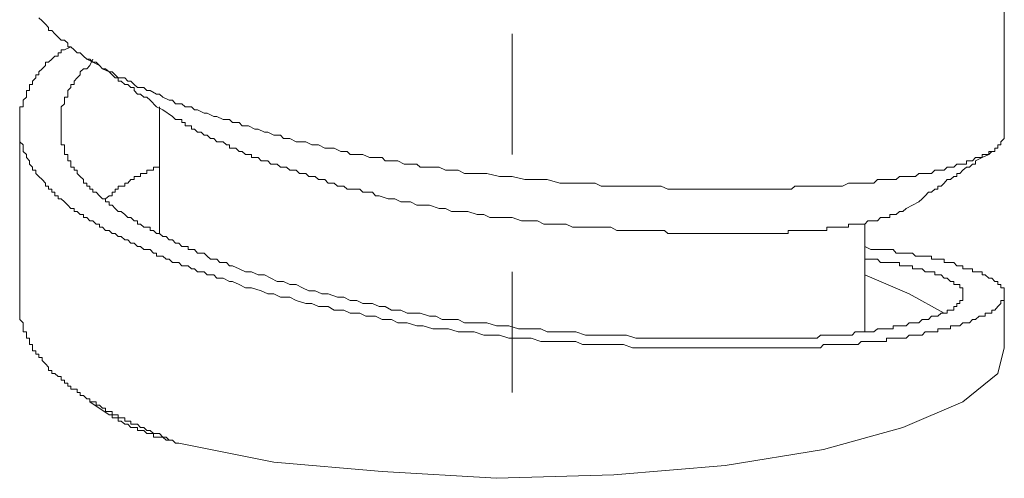
# Model space of a CAD drawing. Units: inches. Extents: x -756 to 428, y -698 to 153.
# Drawn here: x -441 to -425, y -356 to -348 of the extents above; entities that cross this region are included whole.
import ezdxf

# ---------------------------------------------------------------- set-up
doc = ezdxf.new("R2010")
doc.units = ezdxf.units.IN
doc.header["$MEASUREMENT"] = 0
doc.layers.add('图层 1', color=7, linetype='Continuous')

msp = doc.modelspace()

# ---------------------------------------------------------------- linework, layer by layer
at = {"layer": '图层 1', "color": 7, "lineweight": 9}
for points in [[(-424.612, -350.027), (-424.612, -347.096)], [(-424.612, -350.027), (-424.612, -350.081), (-424.666, -350.135), (-424.666, -350.184), (-424.715, -350.184), (-424.715, -350.238), (-424.764, -350.238), (-424.764, -350.292), (-424.813, -350.292), (-424.862, -350.292), (-424.862, -350.341), (-424.921, -350.341), (-424.97, -350.341), (-424.97, -350.39), (-425.019, -350.39), (-425.078, -350.39), (-425.127, -350.444), (-425.176, -350.444), (-425.225, -350.444), (-425.225, -350.498), (-425.284, -350.498), (-425.333, -350.498), (-425.382, -350.498), (-425.431, -350.547), (-425.485, -350.547), (-425.539, -350.547), (-425.589, -350.596), (-425.638, -350.596), (-425.692, -350.596), (-425.741, -350.596), (-425.795, -350.65), (-425.844, -350.65), (-425.898, -350.65), (-425.947, -350.65), (-426.001, -350.65), (-426.055, -350.699), (-426.104, -350.699), (-426.158, -350.699), (-426.261, -350.699), (-426.31, -350.699), (-426.364, -350.749), (-426.413, -350.749), (-426.467, -350.749), (-426.57, -350.749), (-426.62, -350.749), (-426.669, -350.749), (-426.728, -350.807), (-426.826, -350.807), (-426.875, -350.807), (-426.934, -350.807), (-427.032, -350.807), (-427.081, -350.807), (-427.14, -350.807), (-427.238, -350.857), (-427.287, -350.857), (-427.395, -350.857), (-427.444, -350.857), (-427.547, -350.857), (-427.596, -350.857), (-427.7, -350.857), (-427.754, -350.857), (-427.857, -350.857), (-427.906, -350.857), (-428.009, -350.857), (-428.063, -350.906), (-428.166, -350.906), (-428.22, -350.906), (-428.323, -350.906), (-428.426, -350.906), (-428.475, -350.906), (-428.583, -350.906), (-428.681, -350.906), (-428.735, -350.906), (-428.839, -350.906), (-428.937, -350.906), (-428.996, -350.906), (-429.094, -350.906), (-429.192, -350.906), (-429.251, -350.906), (-429.349, -350.906), (-429.457, -350.906), (-429.555, -350.906), (-429.609, -350.906), (-429.712, -350.906), (-429.815, -350.906), (-429.919, -350.906), (-430.022, -350.906), (-430.071, -350.906), (-430.179, -350.857), (-430.282, -350.857), (-430.385, -350.857), (-430.488, -350.857), (-430.591, -350.857), (-430.645, -350.857), (-430.743, -350.857), (-430.851, -350.857), (-430.95, -350.857), (-431.048, -350.857), (-431.156, -350.857), (-431.254, -350.807), (-431.411, -350.807), (-431.617, -350.807), (-431.823, -350.807), (-432.03, -350.749), (-432.187, -350.749), (-432.393, -350.749), (-432.599, -350.699), (-432.805, -350.699), (-433.011, -350.65), (-433.119, -350.65), (-433.218, -350.65), (-433.267, -350.65), (-433.375, -350.65), (-433.473, -350.596), (-433.581, -350.596), (-433.679, -350.596), (-433.782, -350.547), (-433.885, -350.547), (-433.988, -350.547), (-434.091, -350.547), (-434.145, -350.498), (-434.249, -350.498), (-434.352, -350.498), (-434.455, -350.444), (-434.558, -350.444), (-434.661, -350.444), (-434.71, -350.39), (-434.818, -350.39), (-434.916, -350.39), (-435.024, -350.341), (-435.122, -350.341), (-435.23, -350.341), (-435.279, -350.292), (-435.378, -350.292), (-435.486, -350.238), (-435.584, -350.238), (-435.638, -350.238), (-435.741, -350.184), (-435.849, -350.184), (-435.947, -350.135), (-436.001, -350.135), (-436.104, -350.135), (-436.207, -350.081), (-436.31, -350.081), (-436.36, -350.027), (-436.468, -350.027), (-436.566, -349.978), (-436.62, -349.978), (-436.723, -349.929), (-436.777, -349.929), (-436.88, -349.875), (-436.978, -349.875), (-437.027, -349.821), (-437.135, -349.821), (-437.184, -349.772), (-437.287, -349.772), (-437.39, -349.723), (-437.44, -349.723), (-437.548, -349.669), (-437.597, -349.669), (-437.705, -349.619), (-437.754, -349.619), (-437.803, -349.57), (-437.906, -349.57), (-437.96, -349.521), (-438.063, -349.521), (-438.112, -349.462), (-438.166, -349.462), (-438.269, -349.413), (-438.323, -349.364), (-438.372, -349.364), (-438.475, -349.305), (-438.529, -349.305), (-438.578, -349.256), (-438.682, -349.256), (-438.736, -349.207), (-438.785, -349.153), (-438.834, -349.153), (-438.883, -349.099), (-438.991, -349.099), (-439.04, -349.05), (-439.089, -349.001), (-439.138, -349.001), (-439.197, -348.952), (-439.246, -348.952), (-439.295, -348.898), (-439.349, -348.844), (-439.403, -348.844), (-439.452, -348.795), (-439.501, -348.795), (-439.555, -348.746), (-439.609, -348.692), (-439.659, -348.692), (-439.708, -348.642), (-439.762, -348.593), (-439.811, -348.593), (-439.811, -348.534), (-439.865, -348.485), (-439.919, -348.485), (-439.968, -348.436), (-440.022, -348.382), (-440.071, -348.328), (-440.125, -348.328), (-440.125, -348.279), (-440.174, -348.225), (-440.228, -348.171), (-440.282, -348.122)], [(-432.599, -348.382), (-432.599, -350.341)], [(-426.875, -351.834), (-426.777, -351.883), (-426.728, -351.883), (-426.62, -351.883), (-426.521, -351.883), (-426.467, -351.883), (-426.413, -351.883), (-426.364, -351.942), (-426.31, -351.942), (-426.261, -351.942), (-426.207, -351.942), (-426.158, -351.942), (-426.104, -351.942), (-426.055, -351.991), (-426.001, -351.991), (-425.947, -351.991), (-425.898, -351.991), (-425.844, -351.991), (-425.795, -351.991), (-425.795, -352.04), (-425.741, -352.04), (-425.692, -352.04), (-425.638, -352.04), (-425.589, -352.04), (-425.589, -352.094), (-425.539, -352.094), (-425.485, -352.094), (-425.431, -352.094), (-425.382, -352.148), (-425.333, -352.148), (-425.284, -352.148), (-425.284, -352.197), (-425.225, -352.197), (-425.176, -352.197), (-425.127, -352.197), (-425.127, -352.246), (-425.078, -352.246), (-425.019, -352.246), (-424.97, -352.246), (-424.97, -352.295), (-424.921, -352.295), (-424.862, -352.349), (-424.813, -352.349), (-424.764, -352.403), (-424.715, -352.403), (-424.715, -352.452), (-424.666, -352.452), (-424.666, -352.506), (-424.612, -352.506), (-424.612, -352.555), (-424.612, -352.604), (-424.612, -352.658), (-424.612, -352.712), (-424.666, -352.712), (-424.666, -352.761), (-424.715, -352.81), (-424.764, -352.869), (-424.813, -352.869), (-424.813, -352.918), (-424.862, -352.918), (-424.921, -352.918), (-424.921, -352.968), (-424.97, -352.968), (-425.019, -352.968), (-425.078, -353.022), (-425.127, -353.022), (-425.176, -353.076), (-425.225, -353.076), (-425.284, -353.076), (-425.333, -353.125), (-425.382, -353.125), (-425.431, -353.125), (-425.485, -353.125), (-425.485, -353.174), (-425.539, -353.174), (-425.589, -353.174), (-425.638, -353.174), (-425.692, -353.174), (-425.692, -353.223), (-425.741, -353.223), (-425.795, -353.223), (-425.844, -353.223), (-425.898, -353.223), (-425.947, -353.277), (-426.001, -353.277), (-426.055, -353.277), (-426.104, -353.277), (-426.158, -353.277), (-426.207, -353.326), (-426.261, -353.326), (-426.31, -353.326), (-426.364, -353.326), (-426.413, -353.326), (-426.467, -353.326), (-426.521, -353.326), (-426.521, -353.38), (-426.57, -353.38), (-426.62, -353.38), (-426.669, -353.38), (-426.728, -353.38), (-426.777, -353.38), (-426.826, -353.38), (-426.875, -353.38), (-426.934, -353.38), (-426.983, -353.429), (-427.032, -353.429), (-427.081, -353.429), (-427.14, -353.429), (-427.189, -353.429), (-427.238, -353.429), (-427.287, -353.429), (-427.336, -353.429), (-427.395, -353.429), (-427.444, -353.429), (-427.493, -353.429), (-427.547, -353.429), (-427.596, -353.483), (-427.65, -353.483), (-427.7, -353.483), (-427.808, -353.483), (-427.857, -353.483), (-427.906, -353.483), (-427.96, -353.483), (-428.009, -353.483), (-428.063, -353.483), (-428.166, -353.483), (-428.269, -353.483), (-428.426, -353.483), (-428.529, -353.483), (-428.632, -353.483), (-428.735, -353.483), (-428.888, -353.483), (-428.996, -353.483), (-429.094, -353.483), (-429.251, -353.483), (-429.349, -353.483), (-429.506, -353.483), (-429.609, -353.483), (-429.761, -353.483), (-429.865, -353.483), (-430.022, -353.483), (-430.125, -353.483), (-430.282, -353.483), (-430.385, -353.483), (-430.537, -353.483), (-430.645, -353.483), (-430.792, -353.429), (-430.9, -353.429), (-431.048, -353.429), (-431.205, -353.429), (-431.313, -353.429), (-431.46, -353.429), (-431.568, -353.38), (-431.72, -353.38), (-431.877, -353.38), (-431.98, -353.38), (-432.133, -353.38), (-432.29, -353.326), (-432.393, -353.326), (-432.55, -353.326), (-432.653, -353.326), (-432.805, -353.277), (-432.962, -353.277), (-433.06, -353.277), (-433.218, -353.223), (-433.375, -353.223), (-433.473, -353.223), (-433.63, -353.174), (-433.782, -353.174), (-433.885, -353.174), (-434.042, -353.125), (-434.145, -353.125), (-434.303, -353.076), (-434.455, -353.076), (-434.558, -353.022), (-434.71, -353.022), (-434.818, -352.968), (-434.975, -352.968), (-435.073, -352.918), (-435.23, -352.918), (-435.329, -352.869), (-435.486, -352.869), (-435.584, -352.81), (-435.741, -352.81), (-435.849, -352.761), (-435.947, -352.761), (-436.104, -352.712), (-436.207, -352.658), (-436.36, -352.658), (-436.468, -352.604), (-436.566, -352.604), (-436.674, -352.555), (-436.831, -352.506), (-436.929, -352.506), (-437.027, -352.452), (-437.135, -352.403), (-437.184, -352.403), (-437.287, -352.349), (-437.341, -352.349), (-437.39, -352.349), (-437.44, -352.295), (-437.494, -352.295), (-437.548, -352.295), (-437.597, -352.246), (-437.646, -352.246), (-437.705, -352.246), (-437.754, -352.197), (-437.803, -352.197), (-437.857, -352.148), (-437.906, -352.148), (-437.96, -352.148), (-438.009, -352.094), (-438.063, -352.094), (-438.112, -352.094), (-438.166, -352.04), (-438.215, -352.04), (-438.269, -351.991), (-438.323, -351.991), (-438.372, -351.991), (-438.372, -351.942), (-438.421, -351.942), (-438.475, -351.883), (-438.529, -351.883), (-438.578, -351.883), (-438.632, -351.834), (-438.682, -351.834), (-438.736, -351.784), (-438.785, -351.784), (-438.834, -351.726), (-438.883, -351.726), (-438.942, -351.676), (-438.991, -351.676), (-439.04, -351.627), (-439.089, -351.627), (-439.138, -351.578), (-439.197, -351.578), (-439.246, -351.524), (-439.295, -351.524), (-439.295, -351.475), (-439.349, -351.475), (-439.403, -351.421), (-439.452, -351.421), (-439.501, -351.367), (-439.555, -351.367), (-439.555, -351.318), (-439.609, -351.318), (-439.659, -351.269), (-439.708, -351.269), (-439.708, -351.22), (-439.762, -351.22), (-439.811, -351.166), (-439.865, -351.112), (-439.919, -351.063), (-439.968, -351.063), (-439.968, -351.014), (-440.022, -351.014), (-440.022, -350.955), (-440.071, -350.955), (-440.071, -350.906), (-440.125, -350.906), (-440.125, -350.857), (-440.174, -350.857), (-440.174, -350.807), (-440.228, -350.749), (-440.282, -350.699), (-440.331, -350.65), (-440.331, -350.596), (-440.385, -350.596), (-440.385, -350.547), (-440.434, -350.498), (-440.434, -350.444), (-440.483, -350.39), (-440.483, -350.341), (-440.537, -350.292), (-440.537, -350.238), (-440.537, -350.184), (-440.591, -350.135), (-440.591, -350.081), (-440.591, -350.027), (-440.591, -349.978), (-440.591, -349.929), (-440.591, -349.875), (-440.591, -349.821), (-440.591, -349.772), (-440.591, -349.723), (-440.591, -349.669), (-440.591, -349.619), (-440.591, -349.57), (-440.537, -349.57), (-440.537, -349.521), (-440.537, -349.462), (-440.483, -349.413), (-440.483, -349.364), (-440.483, -349.305), (-440.434, -349.305), (-440.434, -349.256), (-440.434, -349.207), (-440.385, -349.207), (-440.385, -349.153), (-440.331, -349.099), (-440.331, -349.05), (-440.282, -349.05), (-440.282, -349.001), (-440.228, -348.952), (-440.174, -348.898), (-440.174, -348.844), (-440.125, -348.844), (-440.071, -348.795), (-440.022, -348.746), (-439.968, -348.746), (-439.968, -348.692), (-439.919, -348.692), (-439.919, -348.642), (-439.865, -348.642), (-439.762, -348.593)], [(-439.403, -348.795), (-439.452, -348.898), (-439.501, -348.952), (-439.555, -348.952), (-439.609, -349.001), (-439.609, -349.05), (-439.659, -349.099), (-439.708, -349.153), (-439.708, -349.207), (-439.762, -349.207), (-439.762, -349.256), (-439.811, -349.305), (-439.811, -349.364), (-439.811, -349.413), (-439.865, -349.413), (-439.865, -349.462), (-439.865, -349.521), (-439.919, -349.57), (-439.919, -349.619), (-439.919, -349.669), (-439.919, -349.723), (-439.919, -349.772), (-439.919, -349.821), (-439.919, -349.875), (-439.919, -349.929), (-439.919, -349.978), (-439.919, -350.027), (-439.919, -350.081), (-439.919, -350.135), (-439.919, -350.184), (-439.865, -350.184), (-439.865, -350.238), (-439.865, -350.292), (-439.865, -350.341), (-439.811, -350.341), (-439.811, -350.39), (-439.811, -350.444), (-439.762, -350.444), (-439.762, -350.498), (-439.762, -350.547), (-439.708, -350.547), (-439.708, -350.596), (-439.659, -350.596), (-439.659, -350.65), (-439.609, -350.699), (-439.555, -350.749), (-439.555, -350.807), (-439.501, -350.807), (-439.501, -350.857), (-439.452, -350.857), (-439.452, -350.906), (-439.403, -350.906), (-439.403, -350.955), (-439.349, -350.955), (-439.295, -351.014), (-439.246, -351.063), (-439.197, -351.063), (-439.197, -351.112), (-439.138, -351.112), (-439.138, -351.166), (-439.089, -351.166), (-439.04, -351.22), (-438.991, -351.269), (-438.942, -351.269), (-438.883, -351.318), (-438.834, -351.367), (-438.785, -351.367), (-438.736, -351.421), (-438.682, -351.421), (-438.682, -351.475), (-438.632, -351.475), (-438.578, -351.524), (-438.529, -351.524), (-438.475, -351.524), (-438.475, -351.578), (-438.421, -351.578), (-438.372, -351.627), (-438.323, -351.627), (-438.269, -351.676), (-438.215, -351.676), (-438.166, -351.726), (-438.112, -351.726), (-438.063, -351.784), (-438.009, -351.784), (-437.96, -351.834), (-437.906, -351.834), (-437.857, -351.834), (-437.857, -351.883), (-437.803, -351.883), (-437.754, -351.883), (-437.705, -351.942), (-437.646, -351.942), (-437.597, -351.942), (-437.548, -351.991), (-437.494, -352.04), (-437.44, -352.04), (-437.39, -352.04), (-437.341, -352.094), (-437.287, -352.094), (-437.233, -352.094), (-437.184, -352.148), (-437.135, -352.148), (-437.027, -352.197), (-436.929, -352.246), (-436.831, -352.246), (-436.723, -352.295), (-436.62, -352.295), (-436.517, -352.349), (-436.414, -352.403), (-436.31, -352.403), (-436.207, -352.452), (-436.104, -352.452), (-436.001, -352.506), (-435.898, -352.555), (-435.795, -352.555), (-435.687, -352.604), (-435.584, -352.604), (-435.432, -352.658), (-435.329, -352.658), (-435.23, -352.712), (-435.122, -352.712), (-435.024, -352.761), (-434.867, -352.761), (-434.759, -352.81), (-434.661, -352.81), (-434.558, -352.869), (-434.406, -352.869), (-434.303, -352.918), (-434.195, -352.918), (-434.091, -352.918), (-433.939, -352.968), (-433.836, -352.968), (-433.733, -353.022), (-433.581, -353.022), (-433.473, -353.022), (-433.375, -353.076), (-433.218, -353.076), (-433.119, -353.076), (-433.011, -353.076), (-432.854, -353.125), (-432.756, -353.125), (-432.653, -353.125), (-432.496, -353.174), (-432.393, -353.174), (-432.29, -353.174), (-432.133, -353.174), (-432.03, -353.223), (-431.926, -353.223), (-431.774, -353.223), (-431.671, -353.223), (-431.568, -353.223), (-431.411, -353.277), (-431.313, -353.277), (-431.205, -353.277), (-431.107, -353.277), (-430.95, -353.277), (-430.851, -353.277), (-430.743, -353.277), (-430.591, -353.326), (-430.488, -353.326), (-430.385, -353.326), (-430.282, -353.326), (-430.179, -353.326), (-430.022, -353.326), (-429.919, -353.326), (-429.815, -353.326), (-429.712, -353.326), (-429.609, -353.326), (-429.506, -353.326), (-429.349, -353.326), (-429.251, -353.326), (-429.143, -353.326), (-429.045, -353.326), (-428.937, -353.326), (-428.839, -353.326), (-428.735, -353.326), (-428.632, -353.326), (-428.529, -353.326), (-428.426, -353.326), (-428.323, -353.326), (-428.269, -353.326), (-428.166, -353.326), (-428.117, -353.326), (-428.063, -353.326), (-428.009, -353.326), (-427.96, -353.326), (-427.906, -353.326), (-427.857, -353.326), (-427.808, -353.326), (-427.754, -353.326), (-427.7, -353.326), (-427.65, -353.326), (-427.596, -353.277), (-427.547, -353.277), (-427.493, -353.277), (-427.444, -353.277), (-427.395, -353.277), (-427.336, -353.277), (-427.287, -353.277), (-427.238, -353.277), (-427.189, -353.277), (-427.14, -353.277), (-427.081, -353.277), (-427.032, -353.223), (-426.983, -353.223), (-426.934, -353.223), (-426.875, -353.223), (-426.826, -353.223), (-426.777, -353.223), (-426.728, -353.223), (-426.669, -353.174), (-426.62, -353.174), (-426.57, -353.174), (-426.521, -353.174), (-426.467, -353.174), (-426.413, -353.174), (-426.413, -353.125), (-426.364, -353.125), (-426.31, -353.125), (-426.261, -353.125), (-426.207, -353.125), (-426.158, -353.076), (-426.104, -353.076), (-426.055, -353.076), (-426.001, -353.076), (-425.947, -353.022), (-425.898, -353.022), (-425.844, -353.022), (-425.795, -352.968), (-425.741, -352.968), (-425.692, -352.968), (-425.638, -352.918), (-425.589, -352.918), (-425.539, -352.918), (-425.539, -352.869), (-425.485, -352.869), (-425.431, -352.869), (-425.431, -352.81), (-425.382, -352.81), (-425.382, -352.761), (-425.333, -352.761), (-425.333, -352.712), (-425.284, -352.712), (-425.284, -352.658), (-425.284, -352.604), (-425.284, -352.555), (-425.284, -352.506), (-425.333, -352.506), (-425.333, -352.452), (-425.382, -352.452), (-425.431, -352.452), (-425.431, -352.403), (-425.485, -352.403), (-425.539, -352.349), (-425.589, -352.349), (-425.638, -352.295), (-425.692, -352.295), (-425.741, -352.295), (-425.741, -352.246), (-425.795, -352.246), (-425.844, -352.246), (-425.898, -352.246), (-425.947, -352.197), (-426.001, -352.197), (-426.055, -352.197), (-426.104, -352.197), (-426.104, -352.148), (-426.158, -352.148), (-426.207, -352.148), (-426.261, -352.148), (-426.31, -352.148), (-426.31, -352.094), (-426.364, -352.094), (-426.413, -352.094), (-426.467, -352.094), (-426.521, -352.094), (-426.57, -352.094), (-426.62, -352.094), (-426.669, -352.04), (-426.728, -352.04), (-426.875, -352.04)], [(-439.501, -348.795), (-439.295, -348.898), (-439.246, -348.952), (-439.138, -349.001), (-439.089, -349.05), (-439.04, -349.099), (-438.991, -349.099), (-438.991, -349.153), (-438.942, -349.153), (-438.883, -349.207), (-438.834, -349.207), (-438.785, -349.256), (-438.736, -349.256), (-438.736, -349.305), (-438.682, -349.364), (-438.632, -349.364), (-438.578, -349.413), (-438.529, -349.413), (-438.475, -349.462), (-438.372, -349.57), (-438.269, -349.619), (-438.112, -349.723)], [(-438.323, -349.57), (-438.323, -351.627)], [(-426.207, -351.22), (-426.261, -351.269), (-426.31, -351.269), (-426.364, -351.318), (-426.413, -351.318), (-426.467, -351.318), (-426.467, -351.367), (-426.521, -351.367), (-426.57, -351.367), (-426.62, -351.367), (-426.669, -351.421), (-426.728, -351.421), (-426.777, -351.421), (-426.826, -351.421), (-426.875, -351.475), (-426.934, -351.475), (-426.983, -351.475), (-427.032, -351.475), (-427.081, -351.475), (-427.14, -351.475), (-427.14, -351.524), (-427.189, -351.524), (-427.238, -351.524), (-427.287, -351.524), (-427.336, -351.524), (-427.395, -351.524), (-427.444, -351.524), (-427.493, -351.524), (-427.493, -351.578), (-427.547, -351.578), (-427.596, -351.578), (-427.65, -351.578), (-427.7, -351.578), (-427.754, -351.578), (-427.808, -351.578), (-427.857, -351.578), (-427.906, -351.578), (-427.96, -351.578), (-428.009, -351.578), (-428.063, -351.578), (-428.117, -351.578), (-428.117, -351.627), (-428.166, -351.627), (-428.22, -351.627), (-428.269, -351.627), (-428.323, -351.627), (-428.372, -351.627), (-428.426, -351.627), (-428.475, -351.627), (-428.529, -351.627), (-428.583, -351.627), (-428.632, -351.627), (-428.681, -351.627), (-428.735, -351.627), (-428.789, -351.627), (-428.839, -351.627), (-428.888, -351.627), (-428.937, -351.627), (-428.996, -351.627), (-429.045, -351.627), (-429.094, -351.627), (-429.143, -351.627), (-429.192, -351.627), (-429.251, -351.627), (-429.3, -351.627), (-429.349, -351.627), (-429.398, -351.627), (-429.457, -351.627), (-429.506, -351.627), (-429.555, -351.627), (-429.609, -351.627), (-429.663, -351.627), (-429.712, -351.627), (-429.815, -351.627), (-429.865, -351.627), (-429.919, -351.627), (-429.968, -351.627), (-430.022, -351.627), (-430.071, -351.627), (-430.125, -351.578), (-430.179, -351.578), (-430.282, -351.578), (-430.434, -351.578), (-430.537, -351.578), (-430.645, -351.578), (-430.743, -351.578), (-430.9, -351.578), (-430.999, -351.524), (-431.107, -351.524), (-431.254, -351.524), (-431.362, -351.524), (-431.46, -351.524), (-431.617, -351.524), (-431.72, -351.475), (-431.823, -351.475), (-431.98, -351.475), (-432.084, -351.475), (-432.187, -351.421), (-432.344, -351.421), (-432.447, -351.421), (-432.599, -351.367), (-432.707, -351.367), (-432.805, -351.367), (-432.962, -351.367), (-433.06, -351.318), (-433.168, -351.318), (-433.316, -351.269), (-433.424, -351.269), (-433.581, -351.269), (-433.679, -351.22), (-433.782, -351.22), (-433.939, -351.166), (-434.042, -351.166), (-434.145, -351.166), (-434.249, -351.112), (-434.406, -351.112), (-434.504, -351.063), (-434.612, -351.063), (-434.759, -351.014), (-434.818, -351.014), (-434.867, -350.955), (-434.916, -350.955), (-434.975, -350.955), (-435.024, -350.955), (-435.073, -350.906), (-435.122, -350.906), (-435.171, -350.906), (-435.279, -350.906), (-435.329, -350.857), (-435.378, -350.857), (-435.432, -350.857), (-435.486, -350.807), (-435.535, -350.807), (-435.584, -350.807), (-435.638, -350.749), (-435.687, -350.749), (-435.741, -350.749), (-435.795, -350.699), (-435.849, -350.699), (-435.898, -350.699), (-435.947, -350.65), (-436.001, -350.65), (-436.05, -350.65), (-436.104, -350.596), (-436.153, -350.596), (-436.207, -350.596), (-436.261, -350.547), (-436.31, -350.547), (-436.36, -350.547), (-436.414, -350.498), (-436.468, -350.498), (-436.517, -350.498), (-436.566, -350.444), (-436.62, -350.444), (-436.674, -350.444), (-436.723, -350.39), (-436.777, -350.39), (-436.831, -350.39), (-436.831, -350.341), (-436.88, -350.341), (-436.929, -350.341), (-436.978, -350.292), (-437.027, -350.292), (-437.086, -350.238), (-437.135, -350.238), (-437.184, -350.238), (-437.184, -350.184), (-437.233, -350.184), (-437.287, -350.135), (-437.341, -350.135), (-437.39, -350.135), (-437.44, -350.081), (-437.494, -350.081), (-437.548, -350.027), (-437.597, -350.027), (-437.646, -349.978), (-437.705, -349.978), (-437.754, -349.929), (-437.803, -349.929), (-437.803, -349.875), (-437.857, -349.875), (-437.906, -349.875), (-437.906, -349.821), (-437.96, -349.821), (-437.96, -349.772), (-438.009, -349.772), (-438.063, -349.772), (-438.112, -349.723)], [(-440.591, -349.875), (-440.591, -352.761)], [(-426.207, -351.22), (-426.104, -351.166), (-426.001, -351.112), (-425.947, -351.063), (-425.898, -351.014), (-425.844, -350.955), (-425.795, -350.955), (-425.741, -350.906), (-425.692, -350.906), (-425.692, -350.857), (-425.638, -350.857), (-425.589, -350.807), (-425.539, -350.749), (-425.485, -350.749), (-425.431, -350.699), (-425.382, -350.699), (-425.382, -350.65), (-425.333, -350.65), (-425.284, -350.596), (-425.225, -350.547), (-425.176, -350.547), (-425.127, -350.498), (-425.078, -350.498), (-425.078, -350.444), (-424.97, -350.39), (-424.862, -350.341), (-424.813, -350.292)], [(-439.197, -351.063), (-439.138, -351.014), (-439.089, -351.014), (-439.089, -350.955), (-439.04, -350.955), (-439.04, -350.906), (-438.991, -350.906), (-438.991, -350.857), (-438.942, -350.857), (-438.883, -350.857), (-438.883, -350.807), (-438.834, -350.807), (-438.785, -350.749), (-438.736, -350.749), (-438.736, -350.699), (-438.682, -350.699), (-438.632, -350.699), (-438.632, -350.65), (-438.578, -350.65), (-438.529, -350.65), (-438.529, -350.596), (-438.475, -350.596), (-438.421, -350.596), (-438.421, -350.547), (-438.372, -350.547), (-438.323, -350.547)], [(-426.875, -353.223), (-426.875, -351.475)], [(-432.599, -352.246), (-432.599, -354.205)], [(-426.875, -352.295), (-426.158, -352.604), (-425.589, -352.918)], [(-424.612, -353.483), (-424.612, -352.604)], [(-438.009, -355.029), (-438.063, -355.029), (-438.112, -354.98), (-438.166, -354.98), (-438.215, -354.931), (-438.269, -354.931), (-438.323, -354.872), (-438.372, -354.872), (-438.421, -354.872), (-438.475, -354.823), (-438.529, -354.823), (-438.578, -354.774), (-438.632, -354.774), (-438.682, -354.72), (-438.736, -354.72), (-438.785, -354.72), (-438.785, -354.671), (-438.834, -354.671), (-438.883, -354.671), (-438.883, -354.617), (-438.942, -354.617), (-438.991, -354.617), (-438.991, -354.568), (-439.04, -354.568), (-439.089, -354.568), (-439.089, -354.514), (-439.138, -354.514), (-439.197, -354.514), (-439.197, -354.46), (-439.246, -354.46), (-439.295, -354.411), (-439.349, -354.411), (-439.349, -354.357), (-439.403, -354.357), (-439.452, -354.357), (-439.452, -354.308), (-439.501, -354.308), (-439.555, -354.254), (-439.609, -354.254), (-439.609, -354.205), (-439.659, -354.205), (-439.659, -354.151), (-439.708, -354.151), (-439.762, -354.151), (-439.762, -354.102), (-439.811, -354.102), (-439.811, -354.052), (-439.865, -354.052), (-439.865, -354.003), (-439.919, -354.003), (-439.919, -353.944), (-439.968, -353.944), (-440.022, -353.895), (-440.071, -353.895), (-440.071, -353.846), (-440.125, -353.846), (-440.125, -353.792), (-440.174, -353.738), (-440.228, -353.689), (-440.228, -353.64), (-440.282, -353.64), (-440.282, -353.586), (-440.331, -353.586), (-440.331, -353.532), (-440.385, -353.532), (-440.385, -353.483), (-440.385, -353.429), (-440.434, -353.429), (-440.434, -353.38), (-440.434, -353.326), (-440.483, -353.326), (-440.483, -353.277), (-440.483, -353.223), (-440.537, -353.223), (-440.537, -353.174), (-440.537, -353.125), (-440.537, -353.076), (-440.591, -353.022), (-440.591, -352.968), (-440.591, -352.918), (-440.591, -352.869), (-440.591, -352.81), (-440.591, -352.761)], [(-438.009, -355.029), (-436.468, -355.339), (-434.71, -355.491), (-432.854, -355.599), (-430.95, -355.545), (-429.143, -355.393), (-427.547, -355.133), (-426.261, -354.774), (-425.284, -354.357), (-424.715, -353.895), (-424.612, -353.483)], [(-439.452, -354.357), (-439.138, -354.568)], [(-439.138, -354.568), (-439.089, -354.568), (-439.089, -354.617), (-439.04, -354.617), (-438.991, -354.617), (-438.991, -354.671), (-438.942, -354.671), (-438.883, -354.72), (-438.834, -354.72), (-438.785, -354.774), (-438.736, -354.774), (-438.682, -354.774), (-438.682, -354.823), (-438.632, -354.823), (-438.578, -354.823), (-438.529, -354.872), (-438.475, -354.872), (-438.421, -354.872), (-438.421, -354.931), (-438.372, -354.931), (-438.323, -354.931), (-438.269, -354.931), (-438.215, -354.98), (-438.166, -354.98), (-438.112, -354.98), (-438.063, -355.029), (-438.009, -355.029)]]:
    msp.add_lwpolyline(points, dxfattribs=at)

doc.saveas('drawing.dxf')
